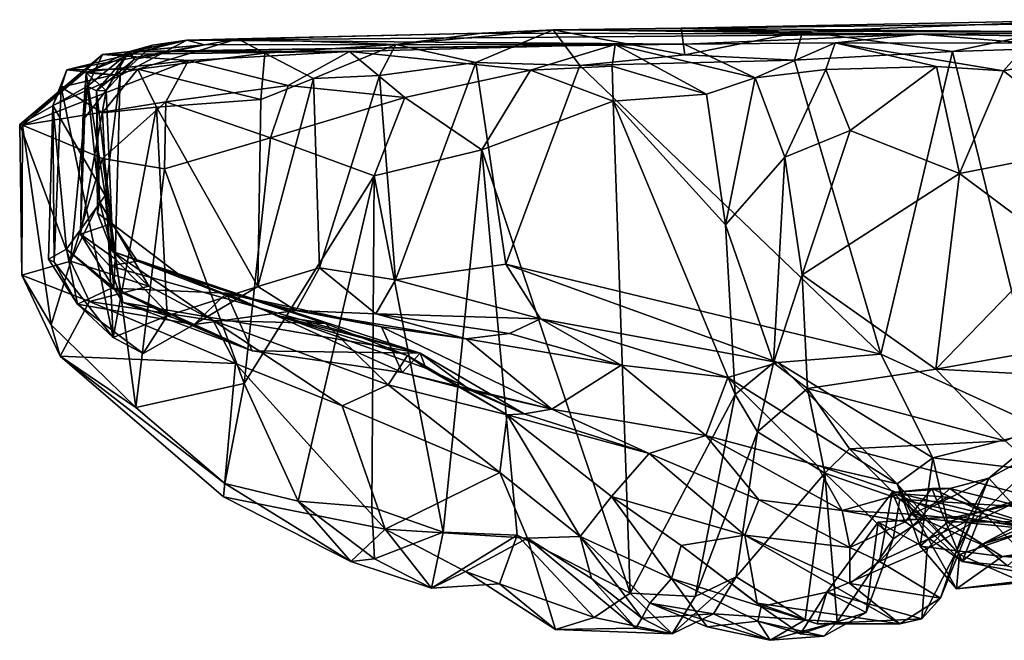
# Model space of a CAD drawing. Extents: x 0 to 36, y -0.2 to 1.2.
# Drawn here: x 0 to 1.7, y -0.1 to 1 of the extents above; entities that cross this region are included whole.
import ezdxf

# ---------------------------------------------------------------- set-up
doc = ezdxf.new("R2010")
doc.units = 0
doc.header["$MEASUREMENT"] = 0
doc.layers.add('1', color=7, linetype='CONTINUOUS')

msp = doc.modelspace()

# ---------------------------------------------------------------- linework, layer by layer
at = {"layer": '1', "color": 7}
for points in [[(1.14043, 1.005148, 3.037444), (2.034748, 1.015463, 3.272647), (1.869745, 1.019754, 3.881643)], [(1.14043, 1.005148, 3.037444), (1.869745, 1.019754, 3.881643), (1.349621, 0.999607, 3.343348)], [(1.869745, 1.019754, 3.881643), (1.608332, 0.964984, 3.705916), (1.349621, 0.999607, 3.343348)], [(1.869745, 1.019754, 3.881643), (1.908068, 0.974725, 3.980905), (1.608332, 0.964984, 3.705916)], [(0.919869, 1.002329, 2.821927), (0.6488, 0.976748, 2.435937), (0.797026, 0.996492, 2.481807)], [(0.919869, 1.002329, 2.821927), (0.786383, 0.945725, 2.728458), (0.6488, 0.976748, 2.435937)], [(0.965662, 0.940972, 2.954675), (0.786383, 0.945725, 2.728458), (0.919869, 1.002329, 2.821927)], [(0.797026, 0.996492, 2.481807), (1.55232, 0.994852, 2.012946), (0.919869, 1.002329, 2.821927)], [(0.919869, 1.002329, 2.821927), (1.943388, 0.997067, 2.297001), (1.14043, 1.005148, 3.037444)], [(1.146849, 0.958976, 3.149454), (0.919869, 1.002329, 2.821927), (1.14043, 1.005148, 3.037444)], [(1.55232, 0.994852, 2.012946), (1.9543, 0.997853, 1.792001), (0.919869, 1.002329, 2.821927)], [(0.965662, 0.940972, 2.954675), (0.919869, 1.002329, 2.821927), (1.146849, 0.958976, 3.149454)], [(0.919869, 1.002329, 2.821927), (1.9543, 0.997853, 1.792001), (1.943388, 0.997067, 2.297001)], [(2.034748, 1.015463, 3.272647), (1.14043, 1.005148, 3.037444), (1.943388, 0.997067, 2.297001)], [(1.146849, 0.958976, 3.149454), (1.14043, 1.005148, 3.037444), (1.349621, 0.999607, 3.343348)], [(0.20389, 0.93433, 2.418021), (0.081327, 0.933355, 2.203048), (0.376244, 0.986825, 2.208129)], [(0.288061, 0.98432, 1.90942), (0.376244, 0.986825, 2.208129), (0.081327, 0.933355, 2.203048)], [(0.376244, 0.986825, 2.208129), (0.422756, 0.962213, 2.326792), (0.20389, 0.93433, 2.418021)], [(0.797026, 0.996492, 2.481807), (0.376244, 0.986825, 2.208129), (0.288061, 0.98432, 1.90942)], [(0.797026, 0.996492, 2.481807), (0.288061, 0.98432, 1.90942), (1.55232, 0.994852, 2.012946)], [(0.288061, 0.98432, 1.90942), (1.1455, 0.977793, 1.200984), (1.55232, 0.994852, 2.012946)], [(0.797026, 0.996492, 2.481807), (0.6488, 0.976748, 2.435937), (0.376244, 0.986825, 2.208129)], [(0.376244, 0.986825, 2.208129), (0.6488, 0.976748, 2.435937), (0.422756, 0.962213, 2.326792)], [(1.55232, 0.994852, 2.012946), (1.1455, 0.977793, 1.200984), (1.406, 0.979958, 1.317032)], [(1.335739, 0.950045, 3.404125), (1.146849, 0.958976, 3.149454), (1.349621, 0.999607, 3.343348)], [(1.349621, 0.999607, 3.343348), (1.608332, 0.964984, 3.705916), (1.335739, 0.950045, 3.404125)], [(1.739044, 0.979469, 1.136381), (1.55232, 0.994852, 2.012946), (1.406, 0.979958, 1.317032)], [(1.55232, 0.994852, 2.012946), (2.406899, 0.980662, 0.814152), (1.9543, 0.997853, 1.792001)], [(1.55232, 0.994852, 2.012946), (1.739044, 0.979469, 1.136381), (2.406899, 0.980662, 0.814152)], [(0.288061, 0.98432, 1.90942), (0.081327, 0.933355, 2.203048), (0.172998, 0.923449, 1.887326)], [(0.187414, 0.964568, 1.49773), (0.228817, 0.97578, 1.870525), (0.114817, 0.927919, 1.715825)], [(0.114817, 0.927919, 1.715825), (0.228817, 0.97578, 1.870525), (0.172998, 0.923449, 1.887326)], [(0.288061, 0.98432, 1.90942), (0.172998, 0.923449, 1.887326), (0.228817, 0.97578, 1.870525)], [(0.187414, 0.964568, 1.49773), (0.288061, 0.98432, 1.90942), (0.228817, 0.97578, 1.870525)], [(0.288061, 0.98432, 1.90942), (0.187414, 0.964568, 1.49773), (0.318434, 0.976264, 1.359798)], [(0.187414, 0.964568, 1.49773), (0.197132, 0.951013, 1.318019), (0.318434, 0.976264, 1.359798)], [(1.1455, 0.977793, 1.200984), (0.191038, 0.9649, 0.782299), (1.026632, 0.977079, 1.05458)], [(1.1455, 0.977793, 1.200984), (0.318434, 0.976264, 1.359798), (0.191038, 0.9649, 0.782299)], [(0.191038, 0.9649, 0.782299), (0.568777, 0.96471, 0.573021), (1.026632, 0.977079, 1.05458)], [(0.197132, 0.951013, 1.318019), (0.191038, 0.9649, 0.782299), (0.318434, 0.976264, 1.359798)], [(0.318434, 0.976264, 1.359798), (1.1455, 0.977793, 1.200984), (0.288061, 0.98432, 1.90942)], [(0.6488, 0.976748, 2.435937), (0.50658, 0.918233, 2.379141), (0.422756, 0.962213, 2.326792)], [(0.620358, 0.923321, 2.460351), (0.50658, 0.918233, 2.379141), (0.6488, 0.976748, 2.435937)], [(0.880785, 0.932576, 0.767316), (1.026632, 0.977079, 1.05458), (0.568777, 0.96471, 0.573021)], [(0.620358, 0.923321, 2.460351), (0.6488, 0.976748, 2.435937), (0.786383, 0.945725, 2.728458)], [(1.02146, 0.939547, 0.908205), (1.026632, 0.977079, 1.05458), (0.880785, 0.932576, 0.767316)], [(1.02146, 0.939547, 0.908205), (1.184357, 0.891072, 1.090644), (1.026632, 0.977079, 1.05458)], [(1.1455, 0.977793, 1.200984), (1.026632, 0.977079, 1.05458), (1.267984, 0.919225, 1.17067)], [(1.026632, 0.977079, 1.05458), (1.184357, 0.891072, 1.090644), (1.267984, 0.919225, 1.17067)], [(1.267984, 0.919225, 1.17067), (1.406, 0.979958, 1.317032), (1.1455, 0.977793, 1.200984)], [(1.267984, 0.919225, 1.17067), (1.389952, 0.933819, 1.205049), (1.406, 0.979958, 1.317032)], [(1.580889, 0.938789, 1.133755), (1.406, 0.979958, 1.317032), (1.389952, 0.933819, 1.205049)], [(1.406, 0.979958, 1.317032), (1.696409, 0.93164, 1.044949), (1.739044, 0.979469, 1.136381)], [(1.406, 0.979958, 1.317032), (1.580889, 0.938789, 1.133755), (1.696409, 0.93164, 1.044949)], [(1.769266, 0.313214, 3.876139), (1.608332, 0.964984, 3.705916), (1.908068, 0.974725, 3.980905)], [(1.696409, 0.93164, 1.044949), (1.895569, 0.971774, 0.935121), (1.739044, 0.979469, 1.136381)], [(1.696409, 0.93164, 1.044949), (1.861525, 0.801657, 0.870292), (1.895569, 0.971774, 0.935121)], [(0.142883, 0.959547, 0.702952), (0, 0.839108, 0.473463), (0.111649, 0.92905, 0.53689)], [(0, 0.839108, 0.473463), (0.142883, 0.959547, 0.702952), (0.117018, 0.905298, 0.775695)], [(0.142883, 0.959547, 0.702952), (0.111649, 0.92905, 0.53689), (0.290987, 0.949376, 0.461582)], [(0.114817, 0.927919, 1.715825), (0.148836, 0.897716, 1.310629), (0.187414, 0.964568, 1.49773)], [(0.132361, 0.897195, 0.990721), (0.117018, 0.905298, 0.775695), (0.191038, 0.9649, 0.782299)], [(0.142883, 0.959547, 0.702952), (0.191038, 0.9649, 0.782299), (0.117018, 0.905298, 0.775695)], [(0.132361, 0.897195, 0.990721), (0.191038, 0.9649, 0.782299), (0.197132, 0.951013, 1.318019)], [(0.197132, 0.951013, 1.318019), (0.148836, 0.897716, 1.310629), (0.132361, 0.897195, 0.990721)], [(0.142883, 0.959547, 0.702952), (0.568777, 0.96471, 0.573021), (0.191038, 0.9649, 0.782299)], [(0.142883, 0.959547, 0.702952), (0.290987, 0.949376, 0.461582), (0.568777, 0.96471, 0.573021)], [(0.148836, 0.897716, 1.310629), (0.197132, 0.951013, 1.318019), (0.187414, 0.964568, 1.49773)], [(0.415909, 0.881892, 2.366862), (0.20389, 0.93433, 2.418021), (0.422756, 0.962213, 2.326792)], [(0.290987, 0.949376, 0.461582), (0.462978, 0.906547, 0.437136), (0.568777, 0.96471, 0.573021)], [(0.415909, 0.881892, 2.366862), (0.422756, 0.962213, 2.326792), (0.50658, 0.918233, 2.379141)], [(0.664261, 0.885579, 0.516206), (0.568777, 0.96471, 0.573021), (0.462978, 0.906547, 0.437136)], [(0.664261, 0.885579, 0.516206), (0.880785, 0.932576, 0.767316), (0.568777, 0.96471, 0.573021)], [(0.965662, 0.940972, 2.954675), (1.146849, 0.958976, 3.149454), (1.335739, 0.950045, 3.404125)], [(1.608332, 0.964984, 3.705916), (1.484711, 0.4428, 3.585648), (1.335739, 0.950045, 3.404125)], [(1.608332, 0.964984, 3.705916), (1.769266, 0.313214, 3.876139), (1.484711, 0.4428, 3.585648)], [(0.290987, 0.949376, 0.461582), (0.111649, 0.92905, 0.53689), (0.005016, 0.837629, 0.420955)], [(0.290987, 0.949376, 0.461582), (0.005016, 0.837629, 0.420955), (0.251934, 0.878211, 0.376331)], [(0.143068, 0.859216, 2.416088), (0.071468, 0.903166, 2.317447), (0.20389, 0.93433, 2.418021)], [(0.20389, 0.93433, 2.418021), (0.071468, 0.903166, 2.317447), (0.081327, 0.933355, 2.203048)], [(0.143068, 0.859216, 2.416088), (0.20389, 0.93433, 2.418021), (0.235992, 0.868902, 2.451725)], [(0.235992, 0.868902, 2.451725), (0.20389, 0.93433, 2.418021), (0.415909, 0.881892, 2.366862)], [(0.290987, 0.949376, 0.461582), (0.251934, 0.878211, 0.376331), (0.462978, 0.906547, 0.437136)], [(0.786383, 0.945725, 2.728458), (0.647982, 0.571022, 2.502751), (0.620358, 0.923321, 2.460351)], [(0.647982, 0.571022, 2.502751), (0.786383, 0.945725, 2.728458), (0.838059, 0.598224, 2.798142)], [(0.838059, 0.598224, 2.798142), (0.786383, 0.945725, 2.728458), (0.965662, 0.940972, 2.954675)], [(1.484711, 0.4428, 3.585648), (0.838059, 0.598224, 2.798142), (0.965662, 0.940972, 2.954675)], [(1.02146, 0.939547, 0.908205), (0.880785, 0.932576, 0.767316), (1.023499, 0.879562, 0.864623)], [(1.484711, 0.4428, 3.585648), (0.965662, 0.940972, 2.954675), (1.335739, 0.950045, 3.404125)], [(1.184357, 0.891072, 1.090644), (1.02146, 0.939547, 0.908205), (1.023499, 0.879562, 0.864623)], [(1.319145, 0.782625, 1.164814), (1.389952, 0.933819, 1.205049), (1.267984, 0.919225, 1.17067)], [(1.431936, 0.828891, 1.137841), (1.389952, 0.933819, 1.205049), (1.319145, 0.782625, 1.164814)], [(1.580889, 0.938789, 1.133755), (1.389952, 0.933819, 1.205049), (1.431936, 0.828891, 1.137841)], [(1.431936, 0.828891, 1.137841), (1.620356, 0.754419, 1.015352), (1.580889, 0.938789, 1.133755)], [(1.696409, 0.93164, 1.044949), (1.580889, 0.938789, 1.133755), (1.620356, 0.754419, 1.015352)], [(0, 0.839108, 0.473463), (0.005016, 0.837629, 0.420955), (0.111649, 0.92905, 0.53689)], [(0.056942, 0.871647, 2.088059), (0.172998, 0.923449, 1.887326), (0.081327, 0.933355, 2.203048)], [(0.056942, 0.871647, 2.088059), (0.081327, 0.933355, 2.203048), (0.071468, 0.903166, 2.317447)], [(0.147245, 0.716897, 1.918632), (0.172998, 0.923449, 1.887326), (0.056942, 0.871647, 2.088059)], [(0.108786, 0.84679, 1.550239), (0.114817, 0.927919, 1.715825), (0.105129, 0.649952, 1.647685)], [(0.164553, 0.607172, 1.850646), (0.105129, 0.649952, 1.647685), (0.114817, 0.927919, 1.715825)], [(0.114817, 0.927919, 1.715825), (0.108786, 0.84679, 1.550239), (0.148836, 0.897716, 1.310629)], [(0.172998, 0.923449, 1.887326), (0.164553, 0.607172, 1.850646), (0.114817, 0.927919, 1.715825)], [(0.164553, 0.607172, 1.850646), (0.172998, 0.923449, 1.887326), (0.147245, 0.716897, 1.918632)], [(0.50658, 0.918233, 2.379141), (0.516771, 0.591887, 2.381881), (0.410584, 0.560009, 2.358386)], [(0.410584, 0.560009, 2.358386), (0.415909, 0.881892, 2.366862), (0.50658, 0.918233, 2.379141)], [(0.50658, 0.918233, 2.379141), (0.620358, 0.923321, 2.460351), (0.516771, 0.591887, 2.381881)], [(0.647982, 0.571022, 2.502751), (0.516771, 0.591887, 2.381881), (0.620358, 0.923321, 2.460351)], [(0.664261, 0.885579, 0.516206), (0.796942, 0.795352, 0.628594), (0.880785, 0.932576, 0.767316)], [(0.880785, 0.932576, 0.767316), (0.796942, 0.795352, 0.628594), (1.023499, 0.879562, 0.864623)], [(1.184357, 0.891072, 1.090644), (1.216806, 0.665893, 1.140548), (1.267984, 0.919225, 1.17067)], [(1.319145, 0.782625, 1.164814), (1.267984, 0.919225, 1.17067), (1.216806, 0.665893, 1.140548)], [(1.696409, 0.93164, 1.044949), (1.620356, 0.754419, 1.015352), (1.861525, 0.801657, 0.870292)], [(0.087488, 0.6032, 0.670607), (0, 0.839108, 0.473463), (0.117018, 0.905298, 0.775695)], [(0.071468, 0.903166, 2.317447), (0.059172, 0.601805, 2.264906), (0.056942, 0.871647, 2.088059)], [(0.161402, 0.471605, 2.437297), (0.059172, 0.601805, 2.264906), (0.071468, 0.903166, 2.317447)], [(0.161402, 0.471605, 2.437297), (0.071468, 0.903166, 2.317447), (0.143068, 0.859216, 2.416088)], [(0.117018, 0.905298, 0.775695), (0.137901, 0.706535, 0.861831), (0.087488, 0.6032, 0.670607)], [(0.117018, 0.905298, 0.775695), (0.132361, 0.897195, 0.990721), (0.137901, 0.706535, 0.861831)], [(0.462978, 0.906547, 0.437136), (0.251934, 0.878211, 0.376331), (0.432337, 0.81618, 0.381763)], [(0.664261, 0.885579, 0.516206), (0.462978, 0.906547, 0.437136), (0.432337, 0.81618, 0.381763)], [(0.148836, 0.897716, 1.310629), (0.108786, 0.84679, 1.550239), (0.105129, 0.649952, 1.647685)], [(0.158928, 0.668283, 1.31466), (0.148836, 0.897716, 1.310629), (0.105129, 0.649952, 1.647685)], [(0.158928, 0.668283, 1.31466), (0.132361, 0.897195, 0.990721), (0.148836, 0.897716, 1.310629)], [(0.158928, 0.668283, 1.31466), (0.134396, 0.68594, 1.080601), (0.132361, 0.897195, 0.990721)], [(0.132361, 0.897195, 0.990721), (0.134396, 0.68594, 1.080601), (0.137901, 0.706535, 0.861831)], [(0.432337, 0.81618, 0.381763), (0.611063, 0.750688, 0.458548), (0.664261, 0.885579, 0.516206)], [(0.664261, 0.885579, 0.516206), (0.611063, 0.750688, 0.458548), (0.796942, 0.795352, 0.628594)], [(1.184357, 0.891072, 1.090644), (1.023499, 0.879562, 0.864623), (1.216806, 0.665893, 1.140548)], [(0.251934, 0.878211, 0.376331), (0.005016, 0.837629, 0.420955), (0.142933, 0.780418, 0.343374)], [(0.049767, 0.606775, 2.161174), (0.056942, 0.871647, 2.088059), (0.059172, 0.601805, 2.264906)], [(0.056942, 0.871647, 2.088059), (0.049767, 0.606775, 2.161174), (0.080893, 0.624381, 2.047916)], [(0.080893, 0.624381, 2.047916), (0.147245, 0.716897, 1.918632), (0.056942, 0.871647, 2.088059)], [(0.142933, 0.780418, 0.343374), (0.249559, 0.762858, 0.34017), (0.251934, 0.878211, 0.376331)], [(0.235992, 0.868902, 2.451725), (0.161402, 0.471605, 2.437297), (0.143068, 0.859216, 2.416088)], [(0.254479, 0.509315, 2.44032), (0.161402, 0.471605, 2.437297), (0.235992, 0.868902, 2.451725)], [(0.235992, 0.868902, 2.451725), (0.415909, 0.881892, 2.366862), (0.410584, 0.560009, 2.358386)], [(0.254479, 0.509315, 2.44032), (0.235992, 0.868902, 2.451725), (0.410584, 0.560009, 2.358386)], [(0.432337, 0.81618, 0.381763), (0.251934, 0.878211, 0.376331), (0.249559, 0.762858, 0.34017)], [(1.023499, 0.879562, 0.864623), (0.796942, 0.795352, 0.628594), (1.052534, 0.031186, 0.932028)], [(1.023499, 0.879562, 0.864623), (1.052534, 0.031186, 0.932028), (1.233961, 0.373754, 1.177396)], [(1.233961, 0.373754, 1.177396), (1.216806, 0.665893, 1.140548), (1.023499, 0.879562, 0.864623)], [(0, 0.839108, 0.473463), (0.087488, 0.6032, 0.670607), (0.003962, 0.579282, 0.478345)], [(0.005016, 0.837629, 0.420955), (0, 0.839108, 0.473463), (0.003962, 0.579282, 0.478345)], [(0.054388, 0.493881, 0.408024), (0.005016, 0.837629, 0.420955), (0.003962, 0.579282, 0.478345)], [(0.054388, 0.493881, 0.408024), (0.142933, 0.780418, 0.343374), (0.005016, 0.837629, 0.420955)], [(0.249559, 0.762858, 0.34017), (0.387341, 0.392696, 0.381868), (0.432337, 0.81618, 0.381763)], [(0.611063, 0.750688, 0.458548), (0.432337, 0.81618, 0.381763), (0.387341, 0.392696, 0.381868)], [(1.431936, 0.828891, 1.137841), (1.319145, 0.782625, 1.164814), (1.348965, 0.57957, 1.16329)], [(1.348965, 0.57957, 1.16329), (1.620356, 0.754419, 1.015352), (1.431936, 0.828891, 1.137841)], [(1.861525, 0.801657, 0.870292), (1.620356, 0.754419, 1.015352), (1.786537, 0.630702, 0.881656)], [(0.796942, 0.795352, 0.628594), (0.611063, 0.750688, 0.458548), (0.730068, 0.136264, 0.580265)], [(0.857552, 0.131156, 0.727906), (0.796942, 0.795352, 0.628594), (0.730068, 0.136264, 0.580265)], [(0.857552, 0.131156, 0.727906), (1.052534, 0.031186, 0.932028), (0.796942, 0.795352, 0.628594)], [(1.299845, 0.428164, 1.198443), (1.319145, 0.782625, 1.164814), (1.216806, 0.665893, 1.140548)], [(1.348965, 0.57957, 1.16329), (1.319145, 0.782625, 1.164814), (1.299845, 0.428164, 1.198443)], [(0.200317, 0.351082, 0.360017), (0.142933, 0.780418, 0.343374), (0.054388, 0.493881, 0.408024)], [(0.249559, 0.762858, 0.34017), (0.142933, 0.780418, 0.343374), (0.200317, 0.351082, 0.360017)], [(0.200317, 0.351082, 0.360017), (0.387341, 0.392696, 0.381868), (0.249559, 0.762858, 0.34017)], [(0.611063, 0.750688, 0.458548), (0.387341, 0.392696, 0.381868), (0.48031, 0.189806, 0.429749)], [(0.611063, 0.750688, 0.458548), (0.48031, 0.189806, 0.429749), (0.606979, 0.179307, 0.488909)], [(0.611063, 0.750688, 0.458548), (0.606979, 0.179307, 0.488909), (0.730068, 0.136264, 0.580265)], [(1.579813, 0.417021, 1.020969), (1.620356, 0.754419, 1.015352), (1.348965, 0.57957, 1.16329)], [(1.786537, 0.630702, 0.881656), (1.620356, 0.754419, 1.015352), (1.579813, 0.417021, 1.020969)], [(0.080893, 0.624381, 2.047916), (0.162153, 0.557304, 1.955235), (0.147245, 0.716897, 1.918632)], [(0.164553, 0.607172, 1.850646), (0.147245, 0.716897, 1.918632), (0.162153, 0.557304, 1.955235)], [(0.222752, 0.560263, 0.895669), (0.087488, 0.6032, 0.670607), (0.137901, 0.706535, 0.861831)], [(0.160015, 0.619921, 1.074833), (0.137901, 0.706535, 0.861831), (0.134396, 0.68594, 1.080601)], [(0.137901, 0.706535, 0.861831), (0.160015, 0.619921, 1.074833), (0.222752, 0.560263, 0.895669)], [(0.160015, 0.619921, 1.074833), (0.134396, 0.68594, 1.080601), (0.158928, 0.668283, 1.31466)], [(0.105129, 0.649952, 1.647685), (0.154779, 0.595377, 1.539492), (0.158928, 0.668283, 1.31466)], [(0.158928, 0.668283, 1.31466), (0.154779, 0.595377, 1.539492), (0.203022, 0.603502, 1.424089)], [(0.160015, 0.619921, 1.074833), (0.158928, 0.668283, 1.31466), (0.278971, 0.577083, 1.309712)], [(0.278971, 0.577083, 1.309712), (0.158928, 0.668283, 1.31466), (0.203022, 0.603502, 1.424089)], [(1.233961, 0.373754, 1.177396), (1.299845, 0.428164, 1.198443), (1.216806, 0.665893, 1.140548)], [(0.154779, 0.595377, 1.539492), (0.105129, 0.649952, 1.647685), (0.177805, 0.532289, 1.71056)], [(0.177805, 0.532289, 1.71056), (0.105129, 0.649952, 1.647685), (0.164553, 0.607172, 1.850646)], [(1.786537, 0.630702, 0.881656), (1.579813, 0.417021, 1.020969), (1.855827, 0.465997, 0.84179)], [(0.099915, 0.529021, 2.178209), (0.080893, 0.624381, 2.047916), (0.049767, 0.606775, 2.161174)], [(0.080893, 0.624381, 2.047916), (0.158581, 0.556869, 2.037256), (0.162153, 0.557304, 1.955235)], [(0.099915, 0.529021, 2.178209), (0.158581, 0.556869, 2.037256), (0.080893, 0.624381, 2.047916)], [(0.160015, 0.619921, 1.074833), (0.333435, 0.500819, 1.032314), (0.222752, 0.560263, 0.895669)], [(0.527395, 0.495911, 1.355688), (0.160015, 0.619921, 1.074833), (0.278971, 0.577083, 1.309712)], [(0.527395, 0.495911, 1.355688), (0.333435, 0.500819, 1.032314), (0.160015, 0.619921, 1.074833)], [(0.003962, 0.579282, 0.478345), (0.087488, 0.6032, 0.670607), (0.12043, 0.533808, 0.646709)], [(0.049767, 0.606775, 2.161174), (0.059172, 0.601805, 2.264906), (0.099915, 0.529021, 2.178209)], [(0.099915, 0.529021, 2.178209), (0.059172, 0.601805, 2.264906), (0.161402, 0.471605, 2.437297)], [(0.222752, 0.560263, 0.895669), (0.12043, 0.533808, 0.646709), (0.087488, 0.6032, 0.670607)], [(0.203022, 0.603502, 1.424089), (0.154779, 0.595377, 1.539492), (0.690449, 0.444602, 1.948103)], [(0.177805, 0.532289, 1.71056), (0.690449, 0.444602, 1.948103), (0.154779, 0.595377, 1.539492)], [(0.162153, 0.557304, 1.955235), (0.261414, 0.507339, 1.821891), (0.164553, 0.607172, 1.850646)], [(0.177805, 0.532289, 1.71056), (0.164553, 0.607172, 1.850646), (0.261414, 0.507339, 1.821891)], [(0.690449, 0.444602, 1.948103), (0.448834, 0.508783, 1.486534), (0.203022, 0.603502, 1.424089)], [(0.278971, 0.577083, 1.309712), (0.203022, 0.603502, 1.424089), (0.448834, 0.508783, 1.486534)], [(0.897862, 0.504115, 2.840152), (0.647982, 0.571022, 2.502751), (0.838059, 0.598224, 2.798142)], [(1.307226, 0.42857, 3.340874), (0.838059, 0.598224, 2.798142), (1.484711, 0.4428, 3.585648)], [(1.307226, 0.42857, 3.340874), (0.897862, 0.504115, 2.840152), (0.838059, 0.598224, 2.798142)], [(0.12043, 0.533808, 0.646709), (0.06975, 0.439704, 0.447356), (0.003962, 0.579282, 0.478345)], [(0.054388, 0.493881, 0.408024), (0.003962, 0.579282, 0.478345), (0.06975, 0.439704, 0.447356)], [(0.516771, 0.591887, 2.381881), (0.476292, 0.518492, 2.310745), (0.410584, 0.560009, 2.358386)], [(0.613951, 0.512391, 2.419881), (0.476292, 0.518492, 2.310745), (0.516771, 0.591887, 2.381881)], [(0.647982, 0.571022, 2.502751), (0.613951, 0.512391, 2.419881), (0.516771, 0.591887, 2.381881)], [(1.358437, 0.383832, 1.21955), (1.348965, 0.57957, 1.16329), (1.299845, 0.428164, 1.198443)], [(1.579813, 0.417021, 1.020969), (1.348965, 0.57957, 1.16329), (1.358437, 0.383832, 1.21955)], [(0.448834, 0.508783, 1.486534), (0.527395, 0.495911, 1.355688), (0.278971, 0.577083, 1.309712)], [(0.897862, 0.504115, 2.840152), (0.613951, 0.512391, 2.419881), (0.647982, 0.571022, 2.502751)], [(0.301014, 0.494039, 2.337825), (0.158581, 0.556869, 2.037256), (0.099915, 0.529021, 2.178209)], [(0.12043, 0.533808, 0.646709), (0.222752, 0.560263, 0.895669), (0.333435, 0.500819, 1.032314)], [(0.162153, 0.557304, 1.955235), (0.158581, 0.556869, 2.037256), (0.400843, 0.449087, 1.92164)], [(0.356485, 0.548042, 2.075901), (0.158581, 0.556869, 2.037256), (0.301014, 0.494039, 2.337825)], [(0.400843, 0.449087, 1.92164), (0.158581, 0.556869, 2.037256), (0.356485, 0.548042, 2.075901)], [(0.261414, 0.507339, 1.821891), (0.162153, 0.557304, 1.955235), (0.400843, 0.449087, 1.92164)], [(0.301014, 0.494039, 2.337825), (0.254479, 0.509315, 2.44032), (0.410584, 0.560009, 2.358386)], [(0.301014, 0.494039, 2.337825), (0.410584, 0.560009, 2.358386), (0.476292, 0.518492, 2.310745)], [(0.301014, 0.494039, 2.337825), (0.476292, 0.518492, 2.310745), (0.356485, 0.548042, 2.075901)], [(0.400843, 0.449087, 1.92164), (0.356485, 0.548042, 2.075901), (0.659483, 0.411554, 2.120931)], [(0.659483, 0.411554, 2.120931), (0.356485, 0.548042, 2.075901), (0.623941, 0.490125, 2.194314)], [(0.623941, 0.490125, 2.194314), (0.356485, 0.548042, 2.075901), (0.476292, 0.518492, 2.310745)], [(0.06975, 0.439704, 0.447356), (0.12043, 0.533808, 0.646709), (0.372084, 0.426998, 0.796169)], [(0.212734, 0.443946, 2.423021), (0.099915, 0.529021, 2.178209), (0.161402, 0.471605, 2.437297)], [(0.301014, 0.494039, 2.337825), (0.099915, 0.529021, 2.178209), (0.212734, 0.443946, 2.423021)], [(0.372084, 0.426998, 0.796169), (0.12043, 0.533808, 0.646709), (0.333435, 0.500819, 1.032314)], [(0.690449, 0.444602, 1.948103), (0.177805, 0.532289, 1.71056), (0.400843, 0.449087, 1.92164)], [(0.177805, 0.532289, 1.71056), (0.261414, 0.507339, 1.821891), (0.400843, 0.449087, 1.92164)], [(0.476292, 0.518492, 2.310745), (0.613951, 0.512391, 2.419881), (0.769917, 0.469329, 2.391151)], [(0.769917, 0.469329, 2.391151), (0.623941, 0.490125, 2.194314), (0.476292, 0.518492, 2.310745)], [(0.844557, 0.478724, 2.715779), (0.769917, 0.469329, 2.391151), (0.613951, 0.512391, 2.419881)], [(0.897862, 0.504115, 2.840152), (0.844557, 0.478724, 2.715779), (0.613951, 0.512391, 2.419881)], [(0.200317, 0.351082, 0.360017), (0.054388, 0.493881, 0.408024), (0.06975, 0.439704, 0.447356)], [(0.161402, 0.471605, 2.437297), (0.254479, 0.509315, 2.44032), (0.212734, 0.443946, 2.423021)], [(0.301014, 0.494039, 2.337825), (0.212734, 0.443946, 2.423021), (0.254479, 0.509315, 2.44032)], [(0.333435, 0.500819, 1.032314), (0.635281, 0.390077, 1.325642), (0.555857, 0.353857, 0.996117)], [(0.555857, 0.353857, 0.996117), (0.372084, 0.426998, 0.796169), (0.333435, 0.500819, 1.032314)], [(0.333435, 0.500819, 1.032314), (0.527395, 0.495911, 1.355688), (0.635281, 0.390077, 1.325642)], [(0.668982, 0.440987, 1.563432), (0.448834, 0.508783, 1.486534), (0.700161, 0.418894, 1.799899)], [(0.527395, 0.495911, 1.355688), (0.448834, 0.508783, 1.486534), (0.668982, 0.440987, 1.563432)], [(0.690449, 0.444602, 1.948103), (0.700161, 0.418894, 1.799899), (0.448834, 0.508783, 1.486534)], [(0.668982, 0.440987, 1.563432), (0.635281, 0.390077, 1.325642), (0.527395, 0.495911, 1.355688)], [(0.897862, 0.504115, 2.840152), (1.037287, 0.424364, 2.803324), (0.844557, 0.478724, 2.715779)], [(0.897862, 0.504115, 2.840152), (1.307226, 0.42857, 3.340874), (1.221315, 0.403054, 3.146965)], [(1.221315, 0.403054, 3.146965), (1.037287, 0.424364, 2.803324), (0.897862, 0.504115, 2.840152)], [(0.623941, 0.490125, 2.194314), (0.769917, 0.469329, 2.391151), (0.917784, 0.348129, 2.44)], [(0.659483, 0.411554, 2.120931), (0.623941, 0.490125, 2.194314), (0.917784, 0.348129, 2.44)], [(0.844557, 0.478724, 2.715779), (1.037287, 0.424364, 2.803324), (0.769917, 0.469329, 2.391151)], [(0.917784, 0.348129, 2.44), (0.769917, 0.469329, 2.391151), (1.037287, 0.424364, 2.803324)], [(1.855827, 0.465997, 0.84179), (1.579813, 0.417021, 1.020969), (1.949739, 0.39763, 0.828937)], [(0.659483, 0.411554, 2.120931), (0.690449, 0.444602, 1.948103), (0.400843, 0.449087, 1.92164)], [(0.690449, 0.444602, 1.948103), (0.659483, 0.411554, 2.120931), (0.777975, 0.380585, 2.234502)], [(0.869974, 0.340448, 2.10023), (0.700161, 0.418894, 1.799899), (0.690449, 0.444602, 1.948103)], [(0.869974, 0.340448, 2.10023), (0.690449, 0.444602, 1.948103), (0.777975, 0.380585, 2.234502)], [(1.574352, 0.264588, 3.660707), (1.307226, 0.42857, 3.340874), (1.484711, 0.4428, 3.585648)], [(1.484711, 0.4428, 3.585648), (1.769266, 0.313214, 3.876139), (1.574352, 0.264588, 3.660707)], [(0.06975, 0.439704, 0.447356), (0.353968, 0.220293, 0.402403), (0.200317, 0.351082, 0.360017)], [(0.351345, 0.197244, 0.510539), (0.06975, 0.439704, 0.447356), (0.372084, 0.426998, 0.796169)], [(0.351345, 0.197244, 0.510539), (0.353968, 0.220293, 0.402403), (0.06975, 0.439704, 0.447356)], [(0.372084, 0.426998, 0.796169), (0.63003, 0.141577, 0.820907), (0.351345, 0.197244, 0.510539)], [(0.555857, 0.353857, 0.996117), (0.63003, 0.141577, 0.820907), (0.372084, 0.426998, 0.796169)], [(0.635281, 0.390077, 1.325642), (0.668982, 0.440987, 1.563432), (0.840359, 0.3384, 1.702381)], [(0.668982, 0.440987, 1.563432), (0.700161, 0.418894, 1.799899), (0.840359, 0.3384, 1.702381)], [(1.221315, 0.403054, 3.146965), (1.307226, 0.42857, 3.340874), (1.513237, 0.219212, 3.44951)], [(1.272186, 0.309238, 1.311065), (1.299845, 0.428164, 1.198443), (1.233961, 0.373754, 1.177396)], [(1.358437, 0.383832, 1.21955), (1.299845, 0.428164, 1.198443), (1.272186, 0.309238, 1.311065)], [(1.574352, 0.264588, 3.660707), (1.513237, 0.219212, 3.44951), (1.307226, 0.42857, 3.340874)], [(0.659483, 0.411554, 2.120931), (0.917784, 0.348129, 2.44), (0.777975, 0.380585, 2.234502)], [(0.840359, 0.3384, 1.702381), (0.700161, 0.418894, 1.799899), (0.869974, 0.340448, 2.10023)], [(1.037287, 0.424364, 2.803324), (1.183146, 0.302845, 2.894046), (0.917784, 0.348129, 2.44)], [(1.183146, 0.302845, 2.894046), (1.037287, 0.424364, 2.803324), (1.221315, 0.403054, 3.146965)], [(1.579813, 0.417021, 1.020969), (1.358437, 0.383832, 1.21955), (1.699188, 0.293483, 1.068514)], [(1.699188, 0.293483, 1.068514), (1.949739, 0.39763, 0.828937), (1.579813, 0.417021, 1.020969)], [(0.353968, 0.220293, 0.402403), (0.387341, 0.392696, 0.381868), (0.200317, 0.351082, 0.360017)], [(0.387341, 0.392696, 0.381868), (0.353968, 0.220293, 0.402403), (0.48031, 0.189806, 0.429749)], [(1.183146, 0.302845, 2.894046), (1.221315, 0.403054, 3.146965), (1.374411, 0.251952, 3.189618)], [(1.513237, 0.219212, 3.44951), (1.374411, 0.251952, 3.189618), (1.221315, 0.403054, 3.146965)], [(0.555857, 0.353857, 0.996117), (0.635281, 0.390077, 1.325642), (0.827816, 0.239189, 1.440618)], [(0.840359, 0.3384, 1.702381), (0.827816, 0.239189, 1.440618), (0.635281, 0.390077, 1.325642)], [(0.869974, 0.340448, 2.10023), (0.777975, 0.380585, 2.234502), (0.917784, 0.348129, 2.44)], [(1.164484, 0.025067, 1.10011), (1.233961, 0.373754, 1.177396), (1.052534, 0.031186, 0.932028)], [(1.233961, 0.373754, 1.177396), (1.164484, 0.025067, 1.10011), (1.272186, 0.309238, 1.311065)], [(1.388502, 0.237931, 1.364511), (1.358437, 0.383832, 1.21955), (1.272186, 0.309238, 1.311065)], [(1.430666, 0.279946, 1.322091), (1.358437, 0.383832, 1.21955), (1.388502, 0.237931, 1.364511)], [(1.430666, 0.279946, 1.322091), (1.699188, 0.293483, 1.068514), (1.358437, 0.383832, 1.21955)], [(0.555857, 0.353857, 0.996117), (0.827816, 0.239189, 1.440618), (0.63003, 0.141577, 0.820907)], [(0.840359, 0.3384, 1.702381), (0.869974, 0.340448, 2.10023), (1.08563, 0.271572, 2.43983)], [(0.917784, 0.348129, 2.44), (1.08563, 0.271572, 2.43983), (0.869974, 0.340448, 2.10023)], [(1.183146, 0.302845, 2.894046), (1.08563, 0.271572, 2.43983), (0.917784, 0.348129, 2.44)], [(0.827816, 0.239189, 1.440618), (0.840359, 0.3384, 1.702381), (0.966396, 0.1286, 1.5954)], [(1.08563, 0.271572, 2.43983), (1.020418, 0.197683, 1.890206), (0.840359, 0.3384, 1.702381)], [(0.966396, 0.1286, 1.5954), (0.840359, 0.3384, 1.702381), (1.020418, 0.197683, 1.890206)], [(1.272186, 0.309238, 1.311065), (1.164484, 0.025067, 1.10011), (1.235649, 0.058936, 1.281533)], [(1.272186, 0.309238, 1.311065), (1.235649, 0.058936, 1.281533), (1.388502, 0.237931, 1.364511)], [(1.769266, 0.313214, 3.876139), (1.847288, 0.230811, 3.923992), (1.574352, 0.264588, 3.660707)], [(1.183146, 0.302845, 2.894046), (1.274647, 0.191742, 2.716122), (1.08563, 0.271572, 2.43983)], [(1.374411, 0.251952, 3.189618), (1.418436, 0.173255, 2.963014), (1.183146, 0.302845, 2.894046)], [(1.418436, 0.173255, 2.963014), (1.274647, 0.191742, 2.716122), (1.183146, 0.302845, 2.894046)], [(1.430666, 0.279946, 1.322091), (1.836079, 0.173146, 1.223135), (1.699188, 0.293483, 1.068514)], [(1.709644, 0.184137, 1.904491), (1.639772, 0.150324, 2.146628), (1.791859, 0.294169, 1.95114)], [(1.670984, 0.229513, 2.42841), (1.791859, 0.294169, 1.95114), (1.639772, 0.150324, 2.146628)], [(1.750275, 0.29549, 2.47504), (1.791859, 0.294169, 1.95114), (1.670984, 0.229513, 2.42841)], [(1.750275, 0.29549, 2.47504), (1.670984, 0.229513, 2.42841), (1.712315, 0.183614, 2.512305)], [(1.517473, 0.192931, 1.505816), (1.430666, 0.279946, 1.322091), (1.388502, 0.237931, 1.364511)], [(1.430666, 0.279946, 1.322091), (1.517473, 0.192931, 1.505816), (1.836079, 0.173146, 1.223135)], [(1.08563, 0.271572, 2.43983), (1.250629, 0.13072, 2.497385), (1.020418, 0.197683, 1.890206)], [(1.250629, 0.13072, 2.497385), (1.08563, 0.271572, 2.43983), (1.274647, 0.191742, 2.716122)], [(1.552574, 0.11211, 3.515875), (1.513237, 0.219212, 3.44951), (1.574352, 0.264588, 3.660707)], [(1.574352, 0.264588, 3.660707), (1.599707, 0.153204, 3.642525), (1.552574, 0.11211, 3.515875)], [(1.574352, 0.264588, 3.660707), (1.847288, 0.230811, 3.923992), (1.599707, 0.153204, 3.642525)], [(0.875435, 0.125766, 1.391615), (0.63003, 0.141577, 0.820907), (0.827816, 0.239189, 1.440618)], [(0.966396, 0.1286, 1.5954), (0.875435, 0.125766, 1.391615), (0.827816, 0.239189, 1.440618)], [(1.235649, 0.058936, 1.281533), (1.354233, -0.014821, 1.348195), (1.388502, 0.237931, 1.364511)], [(1.388502, 0.237931, 1.364511), (1.354233, -0.014821, 1.348195), (1.40959, -0.018348, 1.476991)], [(1.513237, 0.219212, 3.44951), (1.519405, 0.202468, 3.309671), (1.374411, 0.251952, 3.189618)], [(1.519405, 0.202468, 3.309671), (1.418436, 0.173255, 2.963014), (1.374411, 0.251952, 3.189618)], [(1.388502, 0.237931, 1.364511), (1.40959, -0.018348, 1.476991), (1.506424, 0.124618, 1.614832)], [(1.388502, 0.237931, 1.364511), (1.506424, 0.124618, 1.614832), (1.517473, 0.192931, 1.505816)], [(1.568182, 0.177644, 2.345456), (1.670984, 0.229513, 2.42841), (1.632519, 0.154828, 2.226155)], [(1.670984, 0.229513, 2.42841), (1.568182, 0.177644, 2.345456), (1.603758, 0.211465, 2.517902)], [(1.599707, 0.153204, 3.642525), (1.847288, 0.230811, 3.923992), (2.131048, 0.157022, 4.087156)], [(1.603758, 0.211465, 2.517902), (1.712315, 0.183614, 2.512305), (1.670984, 0.229513, 2.42841)], [(1.670984, 0.229513, 2.42841), (1.639772, 0.150324, 2.146628), (1.632519, 0.154828, 2.226155)], [(1.878016, 0.231251, 3.117568), (1.658712, 0.114894, 3.010008), (1.758101, 0.145036, 3.253134)], [(1.817341, 0.179571, 2.856741), (1.658712, 0.114894, 3.010008), (1.878016, 0.231251, 3.117568)], [(0.571138, 0.085761, 0.584079), (0.353968, 0.220293, 0.402403), (0.351345, 0.197244, 0.510539)], [(0.48031, 0.189806, 0.429749), (0.353968, 0.220293, 0.402403), (0.571138, 0.085761, 0.584079)], [(1.431721, 0.109918, 2.653955), (1.504696, 0.20429, 2.569923), (1.482426, 0.085626, 2.395595)], [(1.504696, 0.20429, 2.569923), (1.431721, 0.109918, 2.653955), (1.526907, 0.154104, 2.838501)], [(1.482426, 0.085626, 2.395595), (1.504696, 0.20429, 2.569923), (1.568182, 0.177644, 2.345456)], [(1.504696, 0.20429, 2.569923), (1.603758, 0.211465, 2.517902), (1.568182, 0.177644, 2.345456)], [(1.603758, 0.211465, 2.517902), (1.504696, 0.20429, 2.569923), (1.572939, 0.211313, 2.711926)], [(1.572939, 0.211313, 2.711926), (1.504696, 0.20429, 2.569923), (1.526907, 0.154104, 2.838501)], [(1.552574, 0.11211, 3.515875), (1.615471, 0.03827, 3.395976), (1.513237, 0.219212, 3.44951)], [(1.620724, 0.097389, 3.357027), (1.513237, 0.219212, 3.44951), (1.615471, 0.03827, 3.395976)], [(1.620724, 0.097389, 3.357027), (1.519405, 0.202468, 3.309671), (1.513237, 0.219212, 3.44951)], [(1.572939, 0.211313, 2.711926), (1.526907, 0.154104, 2.838501), (1.625141, 0.085758, 2.768767)], [(1.603758, 0.211465, 2.517902), (1.572939, 0.211313, 2.711926), (1.659521, 0.171994, 2.585977)], [(1.572939, 0.211313, 2.711926), (1.625141, 0.085758, 2.768767), (1.659521, 0.171994, 2.585977)], [(1.603758, 0.211465, 2.517902), (1.659521, 0.171994, 2.585977), (1.712315, 0.183614, 2.512305)], [(0.351345, 0.197244, 0.510539), (0.63003, 0.141577, 0.820907), (0.571138, 0.085761, 0.584079)], [(0.606979, 0.179307, 0.488909), (0.48031, 0.189806, 0.429749), (0.611767, 0.090291, 0.531289)], [(0.611767, 0.090291, 0.531289), (0.48031, 0.189806, 0.429749), (0.571138, 0.085761, 0.584079)], [(0.966396, 0.1286, 1.5954), (1.020418, 0.197683, 1.890206), (1.124109, 0.056131, 1.874584)], [(1.250629, 0.13072, 2.497385), (1.140545, 0.113272, 2.117063), (1.020418, 0.197683, 1.890206)], [(1.140545, 0.113272, 2.117063), (1.124109, 0.056131, 1.874584), (1.020418, 0.197683, 1.890206)], [(1.431721, 0.109918, 2.653955), (1.250629, 0.13072, 2.497385), (1.274647, 0.191742, 2.716122)], [(1.431721, 0.109918, 2.653955), (1.274647, 0.191742, 2.716122), (1.418436, 0.173255, 2.963014)], [(1.519405, 0.202468, 3.309671), (1.538261, 0.16701, 3.019636), (1.418436, 0.173255, 2.963014)], [(1.506424, 0.124618, 1.614832), (1.559355, 0.159957, 1.66908), (1.517473, 0.192931, 1.505816)], [(1.762548, 0.139392, 1.590408), (1.517473, 0.192931, 1.505816), (1.559355, 0.159957, 1.66908)], [(1.762548, 0.139392, 1.590408), (1.836079, 0.173146, 1.223135), (1.517473, 0.192931, 1.505816)], [(1.600653, 0.196684, 3.230525), (1.538261, 0.16701, 3.019636), (1.519405, 0.202468, 3.309671)], [(1.758101, 0.145036, 3.253134), (1.600653, 0.196684, 3.230525), (1.519405, 0.202468, 3.309671)], [(1.519405, 0.202468, 3.309671), (1.620724, 0.097389, 3.357027), (1.758101, 0.145036, 3.253134)], [(1.538261, 0.16701, 3.019636), (1.600653, 0.196684, 3.230525), (1.758101, 0.145036, 3.253134)], [(0.730068, 0.136264, 0.580265), (0.606979, 0.179307, 0.488909), (0.611767, 0.090291, 0.531289)], [(1.418436, 0.173255, 2.963014), (1.538261, 0.16701, 3.019636), (1.526907, 0.154104, 2.838501)], [(1.431721, 0.109918, 2.653955), (1.418436, 0.173255, 2.963014), (1.526907, 0.154104, 2.838501)], [(1.482426, 0.085626, 2.395595), (1.568182, 0.177644, 2.345456), (1.632519, 0.154828, 2.226155)], [(1.618046, 0.162949, 1.963397), (1.709644, 0.184137, 1.904491), (1.762548, 0.139392, 1.590408)], [(1.709644, 0.184137, 1.904491), (1.618046, 0.162949, 1.963397), (1.639772, 0.150324, 2.146628)], [(1.769356, 0.059131, 2.57047), (1.659521, 0.171994, 2.585977), (1.625141, 0.085758, 2.768767)], [(1.817341, 0.179571, 2.856741), (1.703289, 0.078349, 2.717676), (1.658712, 0.114894, 3.010008)], [(1.659521, 0.171994, 2.585977), (1.769356, 0.059131, 2.57047), (1.712315, 0.183614, 2.512305)], [(1.480501, 0.153122, 1.919546), (1.459618, -0.002295, 1.716411), (1.39192, 0.032457, 1.928877)], [(1.480501, 0.153122, 1.919546), (1.39192, 0.032457, 1.928877), (1.565037, 0.107625, 2.023815)], [(1.480501, 0.153122, 1.919546), (1.506424, 0.124618, 1.614832), (1.459618, -0.002295, 1.716411)], [(1.559355, 0.159957, 1.66908), (1.480501, 0.153122, 1.919546), (1.618046, 0.162949, 1.963397)], [(1.618046, 0.162949, 1.963397), (1.480501, 0.153122, 1.919546), (1.565037, 0.107625, 2.023815)], [(1.480501, 0.153122, 1.919546), (1.559355, 0.159957, 1.66908), (1.506424, 0.124618, 1.614832)], [(1.587791, 0.0225, 2.186611), (1.482426, 0.085626, 2.395595), (1.632519, 0.154828, 2.226155)], [(1.526907, 0.154104, 2.838501), (1.538261, 0.16701, 3.019636), (1.625141, 0.085758, 2.768767)], [(1.758101, 0.145036, 3.253134), (1.658712, 0.114894, 3.010008), (1.538261, 0.16701, 3.019636)], [(1.538261, 0.16701, 3.019636), (1.658712, 0.114894, 3.010008), (1.625141, 0.085758, 2.768767)], [(1.693897, 0.094193, 3.624937), (1.552574, 0.11211, 3.515875), (1.599707, 0.153204, 3.642525)], [(1.618046, 0.162949, 1.963397), (1.762548, 0.139392, 1.590408), (1.559355, 0.159957, 1.66908)], [(1.639772, 0.150324, 2.146628), (1.618046, 0.162949, 1.963397), (1.565037, 0.107625, 2.023815)], [(1.587791, 0.0225, 2.186611), (1.632519, 0.154828, 2.226155), (1.639772, 0.150324, 2.146628)], [(1.599707, 0.153204, 3.642525), (2.131048, 0.157022, 4.087156), (1.693897, 0.094193, 3.624937)], [(1.693897, 0.094193, 3.624937), (2.131048, 0.157022, 4.087156), (2.294102, 0.110485, 4.104089)], [(0.63003, 0.141577, 0.820907), (0.710054, 0.039385, 0.627215), (0.571138, 0.085761, 0.584079)], [(0.730068, 0.136264, 0.580265), (0.611767, 0.090291, 0.531289), (0.710054, 0.039385, 0.627215)], [(0.875435, 0.125766, 1.391615), (0.768759, 0.068572, 0.916841), (0.63003, 0.141577, 0.820907)], [(0.63003, 0.141577, 0.820907), (0.768759, 0.068572, 0.916841), (0.710054, 0.039385, 0.627215)], [(0.710054, 0.039385, 0.627215), (0.857552, 0.131156, 0.727906), (0.730068, 0.136264, 0.580265)], [(1.587791, 0.0225, 2.186611), (1.639772, 0.150324, 2.146628), (1.555834, -0.013212, 2.069777)], [(1.565037, 0.107625, 2.023815), (1.555834, -0.013212, 2.069777), (1.639772, 0.150324, 2.146628)], [(1.725716, 0.051687, 3.397605), (1.758101, 0.145036, 3.253134), (1.620724, 0.097389, 3.357027)], [(0.827168, 0.047215, 0.791693), (0.857552, 0.131156, 0.727906), (0.710054, 0.039385, 0.627215)], [(0.924046, -0.031772, 0.901096), (0.768759, 0.068572, 0.916841), (0.875435, 0.125766, 1.391615)], [(0.827168, 0.047215, 0.791693), (0.990809, -0.011173, 0.888124), (0.857552, 0.131156, 0.727906)], [(1.052534, 0.031186, 0.932028), (0.857552, 0.131156, 0.727906), (0.990809, -0.011173, 0.888124)], [(0.875435, 0.125766, 1.391615), (0.966396, 0.1286, 1.5954), (0.985821, 0.056383, 1.305898)], [(0.875435, 0.125766, 1.391615), (1.062632, -0.029319, 1.144), (0.924046, -0.031772, 0.901096)], [(0.875435, 0.125766, 1.391615), (0.985821, 0.056383, 1.305898), (1.062632, -0.029319, 1.144)], [(0.966396, 0.1286, 1.5954), (1.086552, 0.013711, 1.547932), (1.072634, -0.011966, 1.348618)], [(0.966396, 0.1286, 1.5954), (1.072634, -0.011966, 1.348618), (0.985821, 0.056383, 1.305898)], [(1.086552, 0.013711, 1.547932), (0.966396, 0.1286, 1.5954), (1.124109, 0.056131, 1.874584)], [(1.271828, 0.013874, 2.146533), (1.140545, 0.113272, 2.117063), (1.250629, 0.13072, 2.497385)], [(1.250629, 0.13072, 2.497385), (1.431721, 0.109918, 2.653955), (1.431353, 0.047882, 2.375737)], [(1.250629, 0.13072, 2.497385), (1.517662, -0.02206, 2.137247), (1.271828, 0.013874, 2.146533)], [(1.250629, 0.13072, 2.497385), (1.431353, 0.047882, 2.375737), (1.517662, -0.02206, 2.137247)], [(1.506424, 0.124618, 1.614832), (1.40959, -0.018348, 1.476991), (1.459618, -0.002295, 1.716411)], [(1.278791, 0.007807, 1.947964), (1.124109, 0.056131, 1.874584), (1.140545, 0.113272, 2.117063)], [(1.271828, 0.013874, 2.146533), (1.278791, 0.007807, 1.947964), (1.140545, 0.113272, 2.117063)], [(1.565037, 0.107625, 2.023815), (1.39192, 0.032457, 1.928877), (1.555834, -0.013212, 2.069777)], [(1.482426, 0.085626, 2.395595), (1.431353, 0.047882, 2.375737), (1.431721, 0.109918, 2.653955)], [(1.615471, 0.03827, 3.395976), (1.552574, 0.11211, 3.515875), (1.693897, 0.094193, 3.624937)], [(1.658712, 0.114894, 3.010008), (1.703289, 0.078349, 2.717676), (1.625141, 0.085758, 2.768767)], [(2.012177, 0.075712, 3.74654), (1.693897, 0.094193, 3.624937), (2.294102, 0.110485, 4.104089)], [(0.571138, 0.085761, 0.584079), (0.710054, 0.039385, 0.627215), (0.611767, 0.090291, 0.531289)], [(1.431353, 0.047882, 2.375737), (1.482426, 0.085626, 2.395595), (1.587791, 0.0225, 2.186611)], [(1.615471, 0.03827, 3.395976), (1.725716, 0.051687, 3.397605), (1.620724, 0.097389, 3.357027)], [(2.012177, 0.075712, 3.74654), (1.615471, 0.03827, 3.395976), (1.693897, 0.094193, 3.624937)], [(1.703289, 0.078349, 2.717676), (1.769356, 0.059131, 2.57047), (1.625141, 0.085758, 2.768767)], [(0.827168, 0.047215, 0.791693), (0.710054, 0.039385, 0.627215), (0.768759, 0.068572, 0.916841)], [(0.924046, -0.031772, 0.901096), (0.827168, 0.047215, 0.791693), (0.768759, 0.068572, 0.916841)], [(1.725716, 0.051687, 3.397605), (1.615471, 0.03827, 3.395976), (2.012177, 0.075712, 3.74654)], [(0.985821, 0.056383, 1.305898), (1.072634, -0.011966, 1.348618), (1.062632, -0.029319, 1.144)], [(1.124109, 0.056131, 1.874584), (1.185251, -0.026888, 1.586708), (1.086552, 0.013711, 1.547932)], [(1.272999, -0.017252, 1.677922), (1.124109, 0.056131, 1.874584), (1.278791, 0.007807, 1.947964)], [(1.124109, 0.056131, 1.874584), (1.272999, -0.017252, 1.677922), (1.185251, -0.026888, 1.586708)], [(1.19618, -0.004801, 1.362941), (1.235649, 0.058936, 1.281533), (1.124916, -0.039075, 1.092984)], [(1.124916, -0.039075, 1.092984), (1.235649, 0.058936, 1.281533), (1.164484, 0.025067, 1.10011)], [(1.19618, -0.004801, 1.362941), (1.354233, -0.014821, 1.348195), (1.235649, 0.058936, 1.281533)], [(0.990809, -0.011173, 0.888124), (0.827168, 0.047215, 0.791693), (0.924046, -0.031772, 0.901096)], [(1.431353, 0.047882, 2.375737), (1.587791, 0.0225, 2.186611), (1.517662, -0.02206, 2.137247)], [(0.990809, -0.011173, 0.888124), (1.124916, -0.039075, 1.092984), (1.052534, 0.031186, 0.932028)], [(1.052534, 0.031186, 0.932028), (1.124916, -0.039075, 1.092984), (1.164484, 0.025067, 1.10011)], [(1.39192, 0.032457, 1.928877), (1.346388, -0.039021, 1.844995), (1.278791, 0.007807, 1.947964)], [(1.278791, 0.007807, 1.947964), (1.375114, -0.021873, 2.028431), (1.39192, 0.032457, 1.928877)], [(1.459618, -0.002295, 1.716411), (1.346388, -0.039021, 1.844995), (1.39192, 0.032457, 1.928877)], [(1.39192, 0.032457, 1.928877), (1.375114, -0.021873, 2.028431), (1.555834, -0.013212, 2.069777)], [(1.517662, -0.02206, 2.137247), (1.587791, 0.0225, 2.186611), (1.555834, -0.013212, 2.069777)], [(1.19618, -0.004801, 1.362941), (1.072634, -0.011966, 1.348618), (1.086552, 0.013711, 1.547932)], [(1.19618, -0.004801, 1.362941), (1.086552, 0.013711, 1.547932), (1.294014, -0.050301, 1.391832)], [(1.086552, 0.013711, 1.547932), (1.185251, -0.026888, 1.586708), (1.294014, -0.050301, 1.391832)], [(1.375114, -0.021873, 2.028431), (1.278791, 0.007807, 1.947964), (1.271828, 0.013874, 2.146533)], [(1.375114, -0.021873, 2.028431), (1.271828, 0.013874, 2.146533), (1.517662, -0.02206, 2.137247)], [(1.272999, -0.017252, 1.677922), (1.278791, 0.007807, 1.947964), (1.346388, -0.039021, 1.844995)], [(1.124916, -0.039075, 1.092984), (0.990809, -0.011173, 0.888124), (0.924046, -0.031772, 0.901096)], [(1.062632, -0.029319, 1.144), (1.072634, -0.011966, 1.348618), (1.124916, -0.039075, 1.092984)], [(1.072634, -0.011966, 1.348618), (1.19618, -0.004801, 1.362941), (1.124916, -0.039075, 1.092984)], [(1.19618, -0.004801, 1.362941), (1.294014, -0.050301, 1.391832), (1.354233, -0.014821, 1.348195)], [(1.40959, -0.018348, 1.476991), (1.354233, -0.014821, 1.348195), (1.294014, -0.050301, 1.391832)], [(1.346388, -0.039021, 1.844995), (1.459618, -0.002295, 1.716411), (1.386631, -0.043005, 1.6163)], [(1.517662, -0.02206, 2.137247), (1.555834, -0.013212, 2.069777), (1.375114, -0.021873, 2.028431)], [(1.40959, -0.018348, 1.476991), (1.386631, -0.043005, 1.6163), (1.459618, -0.002295, 1.716411)], [(1.124916, -0.039075, 1.092984), (0.924046, -0.031772, 0.901096), (1.062632, -0.029319, 1.144)], [(1.185251, -0.026888, 1.586708), (1.272999, -0.017252, 1.677922), (1.294014, -0.050301, 1.391832)], [(1.386631, -0.043005, 1.6163), (1.272999, -0.017252, 1.677922), (1.346388, -0.039021, 1.844995)], [(1.272999, -0.017252, 1.677922), (1.386631, -0.043005, 1.6163), (1.294014, -0.050301, 1.391832)], [(1.40959, -0.018348, 1.476991), (1.294014, -0.050301, 1.391832), (1.386631, -0.043005, 1.6163)]]:
    msp.add_3dface(points, dxfattribs=at)

doc.saveas('drawing.dxf')
